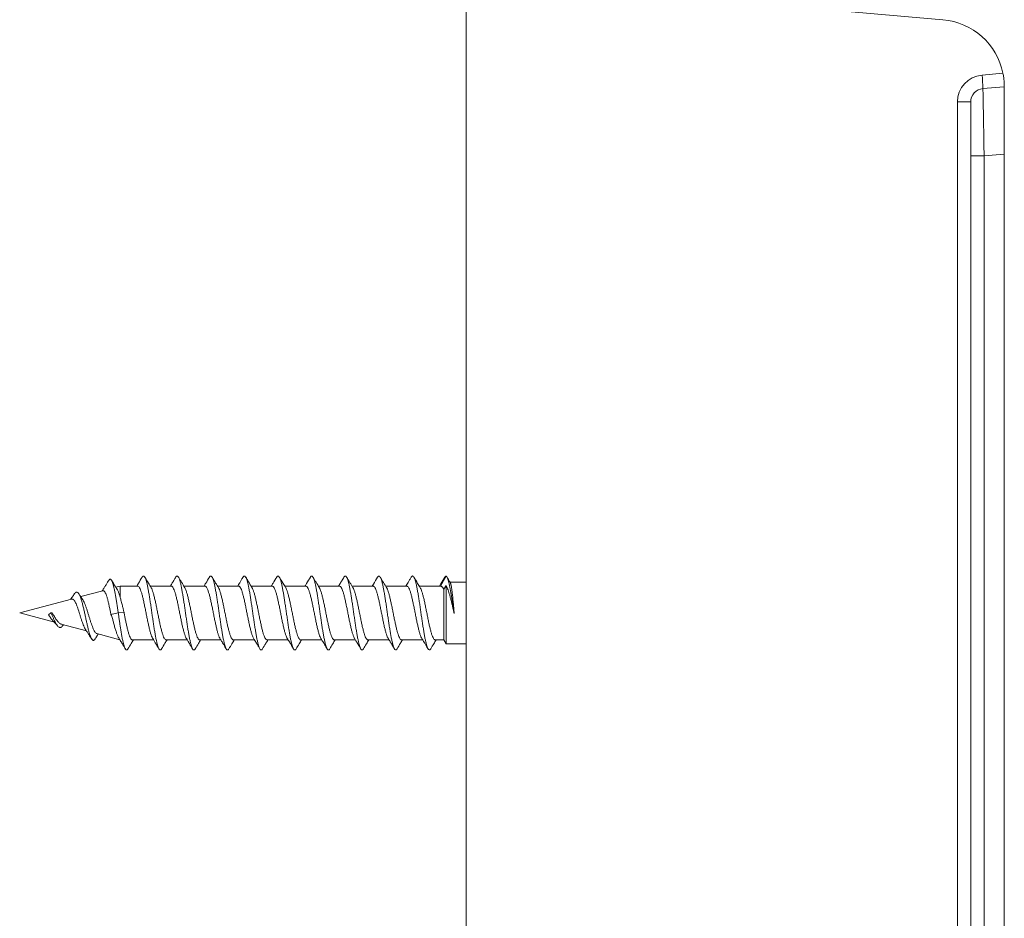
# Model space of a CAD drawing. Units: millimetres. Extents: x -130 to 416, y -160 to 540.
# Drawn here: x 246 to 320, y 118 to 185 of the extents above; entities that cross this region are included whole.
import ezdxf

# ---------------------------------------------------------------- set-up
doc = ezdxf.new("R2010")
doc.units = ezdxf.units.MM

msp = doc.modelspace()

# ---------------------------------------------------------------- linework, layer by layer
at = {"color": 7, "linetype": 'Continuous', "lineweight": 15}
for p, q in [((279.581, 93.955), (279.581, 188.375)), ((315.011, 185.275), (279.581, 188.375)), ((317.988, 180.155), (319.575, 180.294)), ((319.575, 180.294), (319.575, 175.275)), ((317.075, 179.159), (317.075, 175.144)), ((317.075, 173.665), (317.075, 175.144)), ((319.575, 175.275), (319.575, 107.055)), ((317.075, 173.665), (317.075, 108.665)), ((278.096, 143.915), (277.663, 143.165)), ((279.581, 143.465), (278.375, 143.465)), ((252.576, 142.821), (250.933, 142.381)), ((253.86, 143.165), (253.544, 143.081)), ((255.163, 143.165), (253.86, 143.165)), ((253.86, 142.328), (253.86, 143.165)), ((257.663, 143.165), (256.095, 143.165)), ((260.163, 143.165), (258.595, 143.165)), ((262.663, 143.165), (261.095, 143.165)), ((265.163, 143.165), (263.595, 143.165)), ((267.663, 143.165), (266.095, 143.165)), ((270.163, 143.165), (268.595, 143.165)), ((272.663, 143.165), (271.095, 143.165)), ((275.163, 143.165), (273.595, 143.165)), ((277.663, 143.165), (276.095, 143.165)), ((278.096, 143.209), (277.923, 142.946)), ((277.923, 139.165), (277.923, 142.946)), ((278.096, 138.865), (278.096, 143.209)), ((250.246, 142.197), (246.396, 141.165)), ((246.396, 141.165), (248.982, 140.472)), ((248.546, 141.032), (248.721, 141.165)), ((248.721, 141.165), (248.804, 141.171)), ((253.182, 141.061), (253.721, 141.165)), ((253.721, 141.165), (254.154, 141.207)), ((249.473, 140.341), (251.352, 139.837)), ((249.607, 140.238), (249.646, 140.294)), ((252.13, 139.629), (253.845, 139.169)), ((254.779, 139.165), (256.347, 139.165)), ((257.279, 139.165), (258.847, 139.165)), ((259.779, 139.165), (261.347, 139.165)), ((262.279, 139.165), (263.847, 139.165)), ((264.779, 139.165), (266.347, 139.165)), ((267.279, 139.165), (268.847, 139.165)), ((269.779, 139.165), (271.347, 139.165)), ((272.279, 139.165), (273.847, 139.165)), ((274.779, 139.165), (276.347, 139.165)), ((277.279, 139.165), (277.923, 139.165)), ((277.923, 139.165), (278.096, 138.865)), ((278.096, 138.865), (279.581, 138.865))]:
    msp.add_line(p, q, dxfattribs=at)
at = {"color": 8, "linetype": 'Continuous', "lineweight": 0}
for p, q in [((317.918, 181.152), (319.475, 181.288)), ((316.092, 179.159), (317.075, 179.159)), ((316.092, 103.171), (316.092, 179.159)), ((318.075, 175.144), (317.075, 175.144)), ((319.575, 175.275), (318.075, 175.144)), ((318.075, 175.144), (318.075, 107.186))]:
    msp.add_line(p, q, dxfattribs=at)
at = {"color": 8, "linetype": 'Continuous', "lineweight": 0, "flags": 128}
msp.add_lwpolyline([(318.075, 175.144), (318.07, 175.425), (318.065, 175.705), (318.06, 175.983), (318.055, 176.259), (318.051, 176.531), (318.046, 176.799), (318.041, 177.062), (318.037, 177.318), (318.033, 177.568), (318.028, 177.81), (318.024, 178.044), (318.02, 178.269), (318.017, 178.483), (318.013, 178.688), (318.01, 178.881), (318.007, 179.062), (318.004, 179.231), (318.001, 179.387), (317.998, 179.53), (317.996, 179.659), (317.994, 179.774), (317.992, 179.874), (317.991, 179.96), (317.99, 180.03), (317.989, 180.085), (317.988, 180.124), (317.988, 180.148), (317.988, 180.155)], dxfattribs=at)
at = {"color": 7, "linetype": 'Continuous', "lineweight": 15}
for centre, radius, start, end in [((314.575, 180.295), 5, 11.45682, 84.99625), ((318.075, 179.159), 1, 95, 180)]:
    msp.add_arc(centre, radius, start, end, dxfattribs=at)
at = {"color": 8, "linetype": 'Continuous', "lineweight": 0}
for centre, radius, start, end in [((318.092, 179.159), 2, 95, 180), ((303.633, 179.652), 14.364, 2.01011, 5.9944)]:
    msp.add_arc(centre, radius, start, end, dxfattribs=at)
at = {"color": 7, "linetype": 'Continuous', "lineweight": 15}
for points, knots in [([(319.475, 181.288), (319.485, 181.234), (319.506, 181.125), (319.53, 180.965), (319.549, 180.812), (319.561, 180.674), (319.569, 180.551), (319.573, 180.449), (319.574, 180.37), (319.575, 180.308), (319.575, 180.299), (319.575, 180.294)], [0, 0, 0, 0, 0.104753, 0.212539, 0.317297, 0.425091, 0.529949, 0.637802, 0.743529, 0.852316, 1, 1, 1, 1]), ([(253.014, 143.591), (252.987, 143.547), (252.937, 143.466), (252.87, 143.356), (252.816, 143.269), (252.774, 143.201), (252.731, 143.132), (252.675, 143.043), (252.604, 142.931), (252.551, 142.849), (252.524, 142.807)], [0, 0, 0, 0, 0.168944, 0.308283, 0.418381, 0.499523, 0.567309, 0.684109, 0.837963, 1, 1, 1, 1]), ([(253.721, 141.165), (253.704, 141.279), (253.671, 141.505), (253.622, 141.836), (253.573, 142.147), (253.524, 142.441), (253.474, 142.714), (253.424, 142.961), (253.373, 143.178), (253.322, 143.36), (253.27, 143.505), (253.218, 143.609), (253.166, 143.67), (253.113, 143.686), (253.062, 143.662), (253.029, 143.612), (253.014, 143.588)], [0, 0, 0, 0, 0.07394, 0.146309, 0.21765, 0.289178, 0.360901, 0.432688, 0.504593, 0.576619, 0.648745, 0.720994, 0.793375, 0.865862, 0.938484, 1, 1, 1, 1]), ([(253.634, 142.941), (253.587, 143.014), (253.448, 143.231), (253.311, 143.451), (253.221, 143.597)], [0, 0, 0, 0, 0.33616, 1, 1, 1, 1]), ([(255.498, 143.832), (255.407, 143.679), (255.274, 143.456), (255.139, 143.235), (255.097, 143.165)], [0, 0, 0, 0, 0.686072, 1, 1, 1, 1]), ([(256.943, 138.501), (256.94, 138.494), (256.918, 138.45), (256.879, 138.419), (256.824, 138.41), (256.77, 138.457), (256.715, 138.554), (256.661, 138.699), (256.606, 138.891), (256.552, 139.125), (256.498, 139.397), (256.443, 139.702), (256.389, 140.034), (256.334, 140.388), (256.28, 140.756), (256.226, 141.132), (256.171, 141.508), (256.117, 141.878), (256.062, 142.234), (256.008, 142.571), (255.954, 142.881), (255.899, 143.16), (255.845, 143.401), (255.79, 143.6), (255.736, 143.754), (255.682, 143.86), (255.627, 143.916), (255.573, 143.917), (255.53, 143.887), (255.505, 143.839), (255.498, 143.826)], [0, 0, 0, 0, 0.007201, 0.044799, 0.082424, 0.120084, 0.157745, 0.195374, 0.232972, 0.270606, 0.308279, 0.345912, 0.383516, 0.421144, 0.4588, 0.496464, 0.534086, 0.571682, 0.609325, 0.646994, 0.684627, 0.722237, 0.759861, 0.797517, 0.835182, 0.872795, 0.910393, 0.948043, 0.985709, 1, 1, 1, 1]), ([(256.167, 143.046), (256.098, 143.16), (255.939, 143.422), (255.782, 143.685), (255.693, 143.833)], [0, 0, 0, 0, 0.437881, 1, 1, 1, 1]), ([(257.998, 143.832), (257.957, 143.764), (257.87, 143.618), (257.737, 143.396), (257.644, 143.242), (257.597, 143.165)], [0, 0, 0, 0, 0.307071, 0.654395, 1, 1, 1, 1]), ([(259.444, 138.501), (259.441, 138.496), (259.42, 138.453), (259.381, 138.42), (259.327, 138.409), (259.272, 138.454), (259.218, 138.548), (259.163, 138.692), (259.109, 138.881), (259.055, 139.113), (259, 139.383), (258.946, 139.687), (258.891, 140.018), (258.837, 140.371), (258.783, 140.738), (258.728, 141.114), (258.674, 141.49), (258.619, 141.861), (258.565, 142.218), (258.511, 142.556), (258.456, 142.867), (258.402, 143.148), (258.347, 143.39), (258.293, 143.592), (258.239, 143.748), (258.184, 143.856), (258.13, 143.914), (258.075, 143.918), (258.031, 143.889), (258.006, 143.84), (257.998, 143.826)], [0, 0, 0, 0, 0.005681, 0.043324, 0.080936, 0.118538, 0.156177, 0.193841, 0.231456, 0.269048, 0.306681, 0.344339, 0.381985, 0.419595, 0.457191, 0.494837, 0.532498, 0.570109, 0.607708, 0.645341, 0.682998, 0.720646, 0.758248, 0.795845, 0.833498, 0.871154, 0.908766, 0.946371, 0.984, 1, 1, 1, 1]), ([(258.667, 143.046), (258.586, 143.18), (258.427, 143.441), (258.27, 143.704), (258.193, 143.833)], [0, 0, 0, 0, 0.511141, 1, 1, 1, 1]), ([(260.498, 143.833), (260.407, 143.68), (260.274, 143.456), (260.139, 143.235), (260.096, 143.165)], [0, 0, 0, 0, 0.685373, 1, 1, 1, 1]), ([(261.944, 138.5), (261.942, 138.496), (261.922, 138.455), (261.884, 138.422), (261.829, 138.408), (261.775, 138.451), (261.72, 138.542), (261.666, 138.684), (261.612, 138.871), (261.557, 139.101), (261.503, 139.37), (261.448, 139.672), (261.394, 140.002), (261.34, 140.354), (261.285, 140.721), (261.231, 141.096), (261.176, 141.473), (261.122, 141.844), (261.068, 142.202), (261.013, 142.54), (260.959, 142.853), (260.904, 143.135), (260.85, 143.38), (260.796, 143.583), (260.741, 143.742), (260.687, 143.852), (260.632, 143.912), (260.578, 143.919), (260.533, 143.891), (260.507, 143.842), (260.498, 143.826)], [0, 0, 0, 0, 0.003914, 0.04157, 0.079233, 0.116845, 0.154442, 0.192092, 0.229756, 0.267393, 0.305004, 0.34262, 0.380278, 0.417939, 0.455544, 0.493149, 0.530801, 0.568463, 0.606104, 0.64371, 0.681323, 0.718988, 0.756643, 0.794246, 0.831858, 0.869509, 0.907172, 0.944813, 0.982412, 1, 1, 1, 1]), ([(261.167, 143.045), (261.098, 143.16), (260.939, 143.421), (260.782, 143.684), (260.694, 143.832)], [0, 0, 0, 0, 0.437846, 1, 1, 1, 1]), ([(262.998, 143.833), (262.889, 143.649), (262.756, 143.425), (262.621, 143.204), (262.597, 143.165)], [0, 0, 0, 0, 0.823517, 1, 1, 1, 1]), ([(264.443, 138.499), (264.442, 138.497), (264.423, 138.457), (264.386, 138.424), (264.332, 138.408), (264.277, 138.448), (264.223, 138.537), (264.169, 138.676), (264.114, 138.861), (264.06, 139.09), (264.005, 139.357), (263.951, 139.657), (263.897, 139.986), (263.842, 140.337), (263.788, 140.704), (263.733, 141.079), (263.679, 141.455), (263.625, 141.826), (263.57, 142.185), (263.516, 142.525), (263.461, 142.839), (263.407, 143.122), (263.352, 143.369), (263.298, 143.575), (263.244, 143.735), (263.189, 143.848), (263.135, 143.911), (263.08, 143.92), (263.035, 143.893), (263.007, 143.843), (262.998, 143.826)], [0, 0, 0, 0, 0.001953, 0.039559, 0.077222, 0.114886, 0.152507, 0.19012, 0.227758, 0.265425, 0.303081, 0.340683, 0.378296, 0.415961, 0.453621, 0.491249, 0.528862, 0.566494, 0.604165, 0.641815, 0.679414, 0.717034, 0.754699, 0.79236, 0.829992, 0.867599, 0.905231, 0.942905, 0.980546, 1, 1, 1, 1]), ([(263.667, 143.046), (263.578, 143.193), (263.419, 143.454), (263.262, 143.718), (263.194, 143.833)], [0, 0, 0, 0, 0.562858, 1, 1, 1, 1]), ([(265.498, 143.832), (265.407, 143.679), (265.274, 143.456), (265.139, 143.235), (265.097, 143.165)], [0, 0, 0, 0, 0.6860959, 1, 1, 1, 1]), ([(266.943, 138.497), (266.943, 138.497), (266.926, 138.458), (266.888, 138.426), (266.834, 138.407), (266.78, 138.445), (266.725, 138.532), (266.671, 138.668), (266.617, 138.851), (266.562, 139.078), (266.508, 139.343), (266.453, 139.642), (266.399, 139.97), (266.345, 140.32), (266.29, 140.686), (266.236, 141.061), (266.181, 141.438), (266.127, 141.809), (266.073, 142.169), (266.018, 142.51), (265.964, 142.825), (265.909, 143.11), (265.855, 143.359), (265.801, 143.566), (265.746, 143.729), (265.692, 143.844), (265.637, 143.909), (265.583, 143.921), (265.536, 143.894), (265.508, 143.844), (265.498, 143.826)], [0, 0, 0, 0, 0.000086, 0.037692, 0.075308, 0.112961, 0.150628, 0.188272, 0.225873, 0.263493, 0.301165, 0.338815, 0.376426, 0.414046, 0.451695, 0.489364, 0.527004, 0.5646, 0.602228, 0.6399, 0.677548, 0.715166, 0.752783, 0.790429, 0.828101, 0.865732, 0.903328, 0.940965, 0.978634, 1, 1, 1, 1]), ([(266.167, 143.046), (266.103, 143.152), (265.943, 143.414), (265.786, 143.677), (265.693, 143.833)], [0, 0, 0, 0, 0.406777, 1, 1, 1, 1]), ([(267.998, 143.833), (267.903, 143.673), (267.771, 143.45), (267.635, 143.228), (267.597, 143.165)], [0, 0, 0, 0, 0.713926, 1, 1, 1, 1]), ([(269.444, 138.499), (269.426, 138.474), (269.391, 138.422), (269.337, 138.408), (269.282, 138.441), (269.228, 138.527), (269.174, 138.661), (269.119, 138.842), (269.065, 139.066), (269.01, 139.33), (268.956, 139.628), (268.902, 139.954), (268.847, 140.303), (268.793, 140.668), (268.738, 141.043), (268.684, 141.42), (268.63, 141.792), (268.575, 142.152), (268.521, 142.494), (268.466, 142.811), (268.412, 143.098), (268.358, 143.348), (268.303, 143.557), (268.249, 143.722), (268.194, 143.839), (268.14, 143.907), (268.086, 143.922), (268.038, 143.896), (268.009, 143.845), (267.998, 143.826)], [0, 0, 0, 0, 0.03617, 0.073798, 0.1114, 0.149028, 0.186698, 0.224334, 0.26193, 0.299554, 0.337212, 0.37487, 0.412496, 0.450092, 0.487726, 0.525396, 0.563026, 0.600628, 0.638255, 0.675909, 0.713571, 0.751189, 0.788783, 0.826426, 0.864093, 0.901722, 0.939331, 0.976953, 1, 1, 1, 1]), ([(268.667, 143.046), (268.586, 143.179), (268.427, 143.441), (268.27, 143.704), (268.193, 143.833)], [0, 0, 0, 0, 0.510473, 1, 1, 1, 1]), ([(270.499, 143.833), (270.468, 143.781), (270.411, 143.686), (270.333, 143.556), (270.269, 143.45), (270.205, 143.344), (270.149, 143.251), (270.11, 143.186), (270.097, 143.165)], [0, 0, 0, 0, 0.233165, 0.427748, 0.583964, 0.707781, 0.905248, 1, 1, 1, 1]), ([(271.944, 138.5), (271.927, 138.475), (271.892, 138.424), (271.839, 138.408), (271.785, 138.439), (271.731, 138.521), (271.676, 138.654), (271.622, 138.832), (271.567, 139.055), (271.513, 139.317), (271.459, 139.613), (271.404, 139.938), (271.35, 140.287), (271.295, 140.651), (271.241, 141.025), (271.187, 141.402), (271.132, 141.775), (271.078, 142.136), (271.023, 142.479), (270.969, 142.797), (270.915, 143.085), (270.86, 143.337), (270.806, 143.549), (270.751, 143.716), (270.697, 143.835), (270.643, 143.905), (270.588, 143.922), (270.54, 143.898), (270.51, 143.847), (270.498, 143.827)], [0, 0, 0, 0, 0.034477, 0.072154, 0.109789, 0.14739, 0.185032, 0.222707, 0.260362, 0.297987, 0.335603, 0.373256, 0.410934, 0.448561, 0.486166, 0.523814, 0.561485, 0.599145, 0.636766, 0.674377, 0.712037, 0.749711, 0.787334, 0.824947, 0.862595, 0.900265, 0.937926, 0.97554, 1, 1, 1, 1]), ([(271.168, 143.045), (271.093, 143.168), (270.934, 143.429), (270.777, 143.693), (270.694, 143.832)], [0, 0, 0, 0, 0.4692956, 1, 1, 1, 1]), ([(272.998, 143.833), (272.895, 143.659), (272.762, 143.436), (272.627, 143.215), (272.597, 143.165)], [0, 0, 0, 0, 0.7762485, 1, 1, 1, 1]), ([(274.443, 138.5), (274.428, 138.476), (274.394, 138.425), (274.342, 138.408), (274.288, 138.436), (274.233, 138.517), (274.179, 138.646), (274.124, 138.823), (274.07, 139.044), (274.016, 139.304), (273.961, 139.598), (273.907, 139.922), (273.852, 140.27), (273.798, 140.634), (273.744, 141.008), (273.689, 141.385), (273.635, 141.757), (273.58, 142.119), (273.526, 142.463), (273.472, 142.783), (273.417, 143.072), (273.363, 143.326), (273.308, 143.539), (273.254, 143.709), (273.2, 143.83), (273.145, 143.903), (273.091, 143.922), (273.042, 143.9), (273.011, 143.848), (272.998, 143.827)], [0, 0, 0, 0, 0.032456, 0.070106, 0.10778, 0.145415, 0.18303, 0.220659, 0.25832, 0.295989, 0.333605, 0.371208, 0.408864, 0.446534, 0.484175, 0.521791, 0.559413, 0.597078, 0.634744, 0.672353, 0.709964, 0.747622, 0.78529, 0.822935, 0.860546, 0.898166, 0.935836, 0.973495, 1, 1, 1, 1]), ([(273.668, 143.045), (273.588, 143.176), (273.429, 143.437), (273.272, 143.7), (273.194, 143.833)], [0, 0, 0, 0, 0.4979531, 1, 1, 1, 1]), ([(275.498, 143.832), (275.458, 143.765), (275.381, 143.636), (275.269, 143.448), (275.175, 143.292), (275.119, 143.201), (275.098, 143.165)], [0, 0, 0, 0, 0.305875, 0.585015, 0.83948, 1, 1, 1, 1]), ([(276.943, 138.501), (276.928, 138.478), (276.896, 138.426), (276.845, 138.408), (276.79, 138.433), (276.736, 138.512), (276.681, 138.639), (276.627, 138.814), (276.573, 139.032), (276.518, 139.291), (276.464, 139.584), (276.409, 139.907), (276.355, 140.253), (276.301, 140.616), (276.246, 140.99), (276.192, 141.367), (276.137, 141.74), (276.083, 142.102), (276.028, 142.447), (275.974, 142.768), (275.92, 143.059), (275.865, 143.315), (275.811, 143.53), (275.756, 143.702), (275.702, 143.826), (275.648, 143.901), (275.593, 143.923), (275.543, 143.901), (275.511, 143.849), (275.498, 143.827)], [0, 0, 0, 0, 0.030622, 0.0682296, 0.105872, 0.1435367, 0.1811922, 0.2188002, 0.2564064, 0.2940687, 0.331731, 0.3693504, 0.4069633, 0.4446012, 0.4822677, 0.5199213, 0.5575219, 0.5951343, 0.6327996, 0.6704584, 0.7080848, 0.7456968, 0.7833289, 0.8209992, 0.8586465, 0.8962441, 0.9338651, 0.9715295, 1, 1, 1, 1]), ([(276.167, 143.046), (276.103, 143.152), (275.944, 143.414), (275.786, 143.677), (275.693, 143.833)], [0, 0, 0, 0, 0.4064803, 1, 1, 1, 1]), ([(277.992, 143.823), (277.898, 143.664), (277.766, 143.444), (277.633, 143.226), (277.596, 143.165)], [0, 0, 0, 0, 0.721391, 1, 1, 1, 1]), ([(278.096, 143.915), (278.08, 143.907), (278.048, 143.89), (278.014, 143.864), (277.995, 143.826), (277.992, 143.82)], [0, 0, 0, 0, 0.461096, 0.920083, 1, 1, 1, 1]), ([(278.096, 143.915), (278.113, 143.898), (278.147, 143.865), (278.196, 143.753), (278.246, 143.602), (278.298, 143.412), (278.348, 143.185), (278.396, 142.929), (278.447, 142.653), (278.495, 142.36), (278.542, 142.054), (278.593, 141.742), (278.64, 141.428), (278.672, 141.222), (278.687, 141.119)], [0, 0, 0, 0, 0.090307, 0.179301, 0.267519, 0.354573, 0.440272, 0.525206, 0.606956, 0.687419, 0.767153, 0.845886, 0.923309, 1, 1, 1, 1]), ([(278.396, 143.429), (278.361, 143.488), (278.282, 143.623), (278.202, 143.759), (278.158, 143.835)], [0, 0, 0, 0, 0.43592, 1, 1, 1, 1]), ([(278.394, 143.433), (278.4, 143.42), (278.412, 143.395), (278.431, 143.337), (278.45, 143.266), (278.469, 143.179), (278.487, 143.077), (278.505, 142.96), (278.522, 142.832), (278.54, 142.693), (278.559, 142.541), (278.577, 142.379), (278.592, 142.21), (278.608, 142.033), (278.627, 141.849), (278.647, 141.635), (278.667, 141.391), (278.68, 141.21), (278.687, 141.119)], [0, 0, 0, 0, 0.059534, 0.119946, 0.178673, 0.2374, 0.297833, 0.358267, 0.416953, 0.475639, 0.53603, 0.596421, 0.655063, 0.713705, 0.77405, 0.834396, 0.916623, 1, 1, 1, 1]), ([(251.999, 139.233), (251.991, 139.219), (251.964, 139.172), (251.918, 139.135), (251.86, 139.123), (251.802, 139.157), (251.743, 139.234), (251.683, 139.354), (251.622, 139.515), (251.56, 139.714), (251.497, 139.947), (251.434, 140.208), (251.369, 140.492), (251.303, 140.791), (251.236, 141.097), (251.168, 141.402), (251.101, 141.685), (251.036, 141.94), (250.972, 142.162), (250.907, 142.355), (250.841, 142.514), (250.774, 142.632), (250.705, 142.706), (250.635, 142.732), (250.564, 142.704), (250.511, 142.658), (250.481, 142.607), (250.476, 142.598)], [0, 0, 0, 0, 0.018282, 0.061005, 0.103809, 0.14676, 0.189827, 0.232999, 0.276341, 0.319782, 0.363369, 0.407154, 0.451092, 0.495102, 0.539344, 0.583771, 0.628255, 0.668079, 0.708005, 0.748023, 0.788277, 0.828656, 0.869169, 0.909896, 0.950806, 0.991783, 1, 1, 1, 1]), ([(253.182, 141.061), (253.164, 141.147), (253.129, 141.319), (253.07, 141.583), (253.012, 141.851), (252.951, 142.109), (252.885, 142.34), (252.823, 142.533), (252.755, 142.682), (252.693, 142.78), (252.631, 142.828), (252.594, 142.82), (252.578, 142.816)], [0, 0, 0, 0, 0.0903176, 0.1826132, 0.2860083, 0.3922331, 0.4980024, 0.6068815, 0.7112931, 0.8188237, 0.9213356, 1, 1, 1, 1]), ([(253.631, 142.938), (253.64, 142.926), (253.673, 142.88), (253.73, 142.745), (253.796, 142.554), (253.84, 142.399), (253.86, 142.328)], [0, 0, 0, 0, 0.117263, 0.423589, 0.738546, 1, 1, 1, 1]), ([(256.28, 139.28), (256.275, 139.287), (256.248, 139.324), (256.197, 139.447), (256.128, 139.647), (256.06, 139.895), (255.991, 140.182), (255.923, 140.495), (255.855, 140.831), (255.787, 141.173), (255.718, 141.519), (255.649, 141.851), (255.581, 142.165), (255.513, 142.448), (255.444, 142.695), (255.376, 142.894), (255.307, 143.046), (255.239, 143.135), (255.191, 143.173), (255.166, 143.163), (255.163, 143.162)], [0, 0, 0, 0, 0.012675, 0.074825, 0.135225, 0.197377, 0.257772, 0.319919, 0.38032, 0.442474, 0.502866, 0.565009, 0.625411, 0.687565, 0.747961, 0.810108, 0.870508, 0.932659, 0.993058, 1, 1, 1, 1]), ([(256.161, 143.052), (256.165, 143.048), (256.191, 143.014), (256.239, 142.897), (256.307, 142.703), (256.376, 142.457), (256.444, 142.176), (256.513, 141.862), (256.581, 141.53), (256.65, 141.185), (256.718, 140.842), (256.787, 140.506), (256.855, 140.192), (256.924, 139.904), (256.992, 139.656), (257.061, 139.45), (257.129, 139.296), (257.197, 139.2), (257.247, 139.159), (257.275, 139.168), (257.279, 139.17)], [0, 0, 0, 0, 0.009023, 0.069382, 0.131491, 0.191842, 0.253942, 0.314299, 0.376407, 0.436762, 0.498867, 0.559221, 0.621325, 0.681681, 0.743787, 0.804139, 0.866239, 0.926597, 0.988706, 1, 1, 1, 1]), ([(258.78, 139.281), (258.763, 139.31), (258.723, 139.378), (258.661, 139.546), (258.592, 139.774), (258.524, 140.042), (258.455, 140.345), (258.387, 140.669), (258.318, 141.012), (258.251, 141.356), (258.182, 141.697), (258.113, 142.019), (258.045, 142.319), (257.977, 142.583), (257.908, 142.806), (257.839, 142.981), (257.771, 143.1), (257.712, 143.161), (257.676, 143.159), (257.663, 143.158)], [0, 0, 0, 0, 0.044822, 0.106987, 0.167397, 0.229558, 0.289967, 0.352129, 0.41254, 0.474704, 0.53511, 0.597268, 0.657682, 0.719847, 0.78025, 0.842405, 0.902818, 0.964983, 1, 1, 1, 1]), ([(258.661, 143.05), (258.675, 143.027), (258.712, 142.968), (258.771, 142.812), (258.84, 142.592), (258.908, 142.329), (258.977, 142.03), (259.045, 141.708), (259.114, 141.367), (259.182, 141.024), (259.251, 140.681), (259.319, 140.356), (259.388, 140.051), (259.456, 139.783), (259.525, 139.552), (259.593, 139.371), (259.661, 139.244), (259.723, 139.173), (259.763, 139.172), (259.779, 139.171)], [0, 0, 0, 0, 0.037163, 0.099263, 0.159609, 0.221704, 0.28205, 0.344146, 0.404494, 0.466591, 0.526934, 0.589026, 0.649375, 0.711475, 0.771815, 0.833903, 0.894254, 0.956354, 1, 1, 1, 1]), ([(261.279, 139.283), (261.273, 139.291), (261.244, 139.331), (261.193, 139.458), (261.125, 139.659), (261.056, 139.911), (260.988, 140.197), (260.919, 140.515), (260.851, 140.848), (260.782, 141.194), (260.714, 141.536), (260.646, 141.87), (260.577, 142.181), (260.508, 142.464), (260.441, 142.706), (260.372, 142.905), (260.303, 143.052), (260.235, 143.138), (260.188, 143.174), (260.164, 143.164), (260.163, 143.164)], [0, 0, 0, 0, 0.016168, 0.076619, 0.138823, 0.199266, 0.261461, 0.32191, 0.384113, 0.444561, 0.506761, 0.567208, 0.629407, 0.689856, 0.752059, 0.812503, 0.874699, 0.93515, 0.997354, 1, 1, 1, 1]), ([(261.161, 143.054), (261.163, 143.051), (261.188, 143.02), (261.235, 142.907), (261.304, 142.715), (261.372, 142.472), (261.441, 142.191), (261.509, 141.881), (261.578, 141.548), (261.646, 141.206), (261.715, 140.86), (261.783, 140.526), (261.851, 140.208), (261.92, 139.921), (261.989, 139.668), (262.057, 139.461), (262.125, 139.303), (262.193, 139.205), (262.245, 139.161), (262.273, 139.169), (262.279, 139.171)], [0, 0, 0, 0, 0.004702, 0.066809, 0.127167, 0.189275, 0.249629, 0.311733, 0.372092, 0.434203, 0.494553, 0.556653, 0.617014, 0.679126, 0.73948, 0.801584, 0.861943, 0.924052, 0.984409, 1, 1, 1, 1]), ([(263.779, 139.283), (263.761, 139.314), (263.72, 139.385), (263.657, 139.559), (263.589, 139.787), (263.52, 140.059), (263.452, 140.361), (263.383, 140.69), (263.315, 141.029), (263.246, 141.376), (263.178, 141.714), (263.11, 142.038), (263.041, 142.334), (262.972, 142.597), (262.904, 142.817), (262.836, 142.99), (262.767, 143.104), (262.71, 143.163), (262.675, 143.159), (262.663, 143.158)], [0, 0, 0, 0, 0.048123, 0.108599, 0.17083, 0.231298, 0.293517, 0.353995, 0.416225, 0.476695, 0.538918, 0.599392, 0.661621, 0.722096, 0.784323, 0.844795, 0.907021, 0.967497, 1, 1, 1, 1]), ([(263.661, 143.049), (263.674, 143.029), (263.71, 142.973), (263.768, 142.822), (263.836, 142.606), (263.905, 142.343), (263.973, 142.049), (264.041, 141.725), (264.11, 141.388), (264.179, 141.041), (264.247, 140.701), (264.315, 140.372), (264.383, 140.069), (264.453, 139.796), (264.52, 139.565), (264.589, 139.379), (264.657, 139.25), (264.721, 139.175), (264.761, 139.172), (264.779, 139.171)], [0, 0, 0, 0, 0.034437, 0.094798, 0.15691, 0.217262, 0.279363, 0.339726, 0.40184, 0.462194, 0.524299, 0.58466, 0.646771, 0.707129, 0.769238, 0.829596, 0.891703, 0.952063, 1, 1, 1, 1]), ([(266.28, 139.282), (266.273, 139.293), (266.242, 139.336), (266.189, 139.467), (266.121, 139.673), (266.053, 139.925), (265.984, 140.216), (265.916, 140.531), (265.847, 140.869), (265.779, 141.212), (265.71, 141.557), (265.642, 141.887), (265.573, 142.199), (265.505, 142.477), (265.436, 142.719), (265.368, 142.913), (265.299, 143.059), (265.232, 143.141), (265.184, 143.175), (265.163, 143.165), (265.163, 143.165)], [0, 0, 0, 0, 0.0191975, 0.0813655, 0.1417835, 0.2039547, 0.2643687, 0.3265343, 0.3869537, 0.4491264, 0.5095366, 0.5716983, 0.632118, 0.694291, 0.7547041, 0.8168688, 0.8772868, 0.9394567, 0.9998743, 1, 1, 1, 1]), ([(266.161, 143.055), (266.162, 143.054), (266.185, 143.025), (266.232, 142.915), (266.3, 142.728), (266.369, 142.486), (266.437, 142.209), (266.505, 141.898), (266.574, 141.568), (266.643, 141.224), (266.71, 140.88), (266.779, 140.543), (266.847, 140.226), (266.916, 139.935), (266.984, 139.682), (267.053, 139.471), (267.121, 139.311), (267.19, 139.208), (267.242, 139.162), (267.272, 139.169), (267.279, 139.171)], [0, 0, 0, 0, 0.002356, 0.062705, 0.124805, 0.185146, 0.247236, 0.307584, 0.369682, 0.430027, 0.492122, 0.552466, 0.614561, 0.674906, 0.737003, 0.797344, 0.859434, 0.919782, 0.981882, 1, 1, 1, 1]), ([(268.78, 139.279), (268.761, 139.313), (268.719, 139.389), (268.653, 139.569), (268.584, 139.802), (268.517, 140.074), (268.448, 140.38), (268.38, 140.707), (268.311, 141.05), (268.243, 141.394), (268.174, 141.734), (268.106, 142.054), (268.037, 142.351), (267.969, 142.61), (267.9, 142.828), (267.832, 142.997), (267.763, 143.11), (267.707, 143.164), (267.673, 143.16), (267.663, 143.158)], [0, 0, 0, 0, 0.051987, 0.114129, 0.174518, 0.236659, 0.297047, 0.359186, 0.419577, 0.48172, 0.542106, 0.604243, 0.664635, 0.726779, 0.787162, 0.849296, 0.909687, 0.971832, 1, 1, 1, 1]), ([(268.661, 143.049), (268.672, 143.032), (268.707, 142.979), (268.764, 142.833), (268.833, 142.619), (268.9, 142.36), (268.969, 142.064), (269.038, 141.745), (269.106, 141.406), (269.174, 141.062), (269.243, 140.718), (269.311, 140.391), (269.38, 140.084), (269.448, 139.811), (269.517, 139.576), (269.585, 139.389), (269.654, 139.255), (269.718, 139.177), (269.76, 139.171), (269.779, 139.169)], [0, 0, 0, 0, 0.030321, 0.092423, 0.152769, 0.214865, 0.275213, 0.33731, 0.397658, 0.459756, 0.520099, 0.582192, 0.642543, 0.704644, 0.764985, 0.827075, 0.887426, 0.949529, 1, 1, 1, 1]), ([(271.28, 139.283), (271.271, 139.296), (271.24, 139.341), (271.186, 139.478), (271.117, 139.685), (271.048, 139.942), (270.98, 140.231), (270.912, 140.551), (270.843, 140.886), (270.774, 141.233), (270.707, 141.574), (270.638, 141.906), (270.57, 142.214), (270.501, 142.493), (270.433, 142.731), (270.364, 142.924), (270.296, 143.063), (270.229, 143.15), (270.185, 143.159), (270.163, 143.163)], [0, 0, 0, 0, 0.0236, 0.084013, 0.146178, 0.206583, 0.268739, 0.32915, 0.391313, 0.451723, 0.513885, 0.574293, 0.636453, 0.696865, 0.759029, 0.819436, 0.881593, 0.942006, 1, 1, 1, 1]), ([(271.161, 143.055), (271.183, 143.013), (271.228, 142.93), (271.297, 142.737), (271.364, 142.502), (271.433, 142.224), (271.502, 141.917), (271.57, 141.585), (271.638, 141.244), (271.707, 140.898), (271.775, 140.563), (271.844, 140.242), (271.912, 139.951), (271.981, 139.694), (272.049, 139.482), (272.117, 139.318), (272.186, 139.213), (272.24, 139.163), (272.271, 139.17), (272.279, 139.172)], [0, 0, 0, 0, 0.059987, 0.120343, 0.18245, 0.242804, 0.304907, 0.365266, 0.427377, 0.487727, 0.549826, 0.610188, 0.6723, 0.732654, 0.794757, 0.855116, 0.917225, 0.977581, 1, 1, 1, 1]), ([(273.776, 139.287), (273.756, 139.322), (273.714, 139.399), (273.649, 139.582), (273.581, 139.815), (273.512, 140.091), (273.444, 140.396), (273.376, 140.727), (273.307, 141.068), (273.238, 141.414), (273.17, 141.751), (273.102, 142.073), (273.033, 142.365), (272.965, 142.624), (272.897, 142.838), (272.828, 143.006), (272.76, 143.114), (272.705, 143.166), (272.673, 143.16), (272.663, 143.158)], [0, 0, 0, 0, 0.052484, 0.113119, 0.175514, 0.23614, 0.298524, 0.359159, 0.421554, 0.482182, 0.544567, 0.605201, 0.667593, 0.728226, 0.790617, 0.851248, 0.913637, 0.974271, 1, 1, 1, 1]), ([(273.662, 143.048), (273.672, 143.033), (273.705, 142.984), (273.76, 142.843), (273.828, 142.633), (273.897, 142.374), (273.965, 142.083), (274.034, 141.762), (274.102, 141.426), (274.171, 141.08), (274.239, 140.739), (274.308, 140.407), (274.376, 140.101), (274.445, 139.824), (274.513, 139.589), (274.581, 139.397), (274.65, 139.261), (274.716, 139.178), (274.759, 139.172), (274.779, 139.168)], [0, 0, 0, 0, 0.027354, 0.087731, 0.14986, 0.210228, 0.272346, 0.332725, 0.394856, 0.455228, 0.517349, 0.577727, 0.639855, 0.700229, 0.762354, 0.822728, 0.884853, 0.945228, 1, 1, 1, 1]), ([(276.28, 139.283), (276.27, 139.298), (276.237, 139.347), (276.182, 139.487), (276.113, 139.699), (276.045, 139.956), (275.976, 140.25), (275.908, 140.568), (275.839, 140.907), (275.771, 141.25), (275.702, 141.594), (275.634, 141.923), (275.566, 142.231), (275.497, 142.506), (275.429, 142.743), (275.36, 142.933), (275.292, 143.07), (275.226, 143.152), (275.183, 143.159), (275.163, 143.162)], [0, 0, 0, 0, 0.025866, 0.088043, 0.148471, 0.210651, 0.271075, 0.33325, 0.393679, 0.455861, 0.516281, 0.578452, 0.638881, 0.701063, 0.761485, 0.823659, 0.884085, 0.946264, 1, 1, 1, 1]), ([(276.161, 143.054), (276.182, 143.016), (276.226, 142.936), (276.292, 142.75), (276.361, 142.515), (276.429, 142.241), (276.498, 141.934), (276.566, 141.606), (276.635, 141.262), (276.703, 140.919), (276.771, 140.579), (276.84, 140.26), (276.909, 139.965), (276.976, 139.708), (277.045, 139.492), (277.114, 139.326), (277.182, 139.216), (277.237, 139.165), (277.27, 139.17), (277.279, 139.172)], [0, 0, 0, 0, 0.055846, 0.117949, 0.178292, 0.240385, 0.300735, 0.362835, 0.423181, 0.485277, 0.545624, 0.607721, 0.668068, 0.730166, 0.790508, 0.8526, 0.912951, 0.975052, 1, 1, 1, 1]), ([(277.923, 142.946), (277.891, 142.993), (277.844, 143.065), (277.78, 143.123), (277.724, 143.157), (277.685, 143.162), (277.663, 143.165)], [0, 0, 0, 0, 0.364311, 0.551919, 0.739525, 1, 1, 1, 1]), ([(278.687, 141.119), (278.667, 141.207), (278.628, 141.384), (278.568, 141.646), (278.507, 141.902), (278.446, 142.148), (278.386, 142.382), (278.324, 142.599), (278.262, 142.797), (278.2, 142.973), (278.145, 143.11), (278.11, 143.181), (278.096, 143.209)], [0, 0, 0, 0, 0.103162, 0.206652, 0.309815, 0.41308, 0.516673, 0.619938, 0.723399, 0.827189, 0.93065, 1, 1, 1, 1]), ([(250.477, 142.603), (250.446, 142.557), (250.391, 142.476), (250.317, 142.371), (250.262, 142.294), (250.223, 142.242), (250.196, 142.206), (250.181, 142.186), (250.174, 142.178)], [0, 0, 0, 0, 0.314635, 0.560814, 0.74083, 0.85639, 0.938909, 1, 1, 1, 1]), ([(251.288, 139.934), (251.276, 139.952), (251.242, 139.998), (251.184, 140.117), (251.119, 140.277), (251.053, 140.466), (250.985, 140.668), (250.919, 140.883), (250.853, 141.098), (250.786, 141.312), (250.719, 141.513), (250.652, 141.7), (250.584, 141.862), (250.517, 141.998), (250.448, 142.1), (250.381, 142.17), (250.314, 142.205), (250.268, 142.2), (250.246, 142.197)], [0, 0, 0, 0, 0.040326, 0.108748, 0.179266, 0.245945, 0.314693, 0.379479, 0.446226, 0.509624, 0.574932, 0.637048, 0.701069, 0.761559, 0.823925, 0.882578, 0.942994, 1, 1, 1, 1]), ([(251.061, 142.192), (251.061, 142.192), (251.036, 142.227), (250.982, 142.306), (250.892, 142.442), (250.826, 142.544), (250.79, 142.601)], [0, 0, 0, 0, 0.005268, 0.26003, 0.590713, 1, 1, 1, 1]), ([(251.06, 142.191), (251.064, 142.185), (251.093, 142.149), (251.146, 142.047), (251.219, 141.89), (251.291, 141.702), (251.363, 141.494), (251.436, 141.27), (251.508, 141.037), (251.58, 140.8), (251.653, 140.568), (251.725, 140.347), (251.796, 140.146), (251.869, 139.969), (251.94, 139.823), (252.013, 139.714), (252.076, 139.648), (252.116, 139.637), (252.132, 139.633)], [0, 0, 0, 0, 0.0111411, 0.0727593, 0.1360818, 0.1992043, 0.2640745, 0.3287134, 0.3951364, 0.4613859, 0.5294669, 0.5973824, 0.6671973, 0.7365611, 0.8078599, 0.8787175, 0.9515308, 1, 1, 1, 1]), ([(253.86, 142.328), (253.888, 142.232), (253.93, 142.087), (253.986, 141.873), (254.037, 141.683), (254.09, 141.459), (254.133, 141.292), (254.154, 141.207)], [0, 0, 0, 0, 0.285147, 0.431981, 0.578816, 0.787823, 1, 1, 1, 1]), ([(248.904, 140.551), (248.901, 140.553), (248.875, 140.575), (248.823, 140.637), (248.748, 140.733), (248.671, 140.844), (248.606, 140.946), (248.562, 141.009), (248.546, 141.032)], [0, 0, 0, 0, 0.0201105, 0.2347694, 0.4561369, 0.6632204, 0.8764448, 1, 1, 1, 1]), ([(249.607, 140.243), (249.593, 140.221), (249.553, 140.159), (249.486, 140.103), (249.406, 140.076), (249.325, 140.097), (249.243, 140.162), (249.159, 140.269), (249.073, 140.413), (248.987, 140.584), (248.899, 140.774), (248.811, 140.972), (248.751, 141.101), (248.721, 141.165)], [0, 0, 0, 0, 0.056904, 0.155173, 0.253252, 0.350253, 0.447426, 0.543012, 0.637717, 0.731099, 0.822509, 0.912686, 1, 1, 1, 1]), ([(248.804, 141.171), (248.832, 141.127), (248.89, 141.037), (248.974, 140.901), (249.055, 140.771), (249.134, 140.653), (249.213, 140.547), (249.29, 140.458), (249.367, 140.391), (249.428, 140.352), (249.463, 140.346), (249.474, 140.344)], [0, 0, 0, 0, 0.11734, 0.238201, 0.352631, 0.470244, 0.586901, 0.706757, 0.826902, 0.950396, 1, 1, 1, 1]), ([(248.903, 140.551), (248.903, 140.551), (248.932, 140.526), (248.976, 140.479), (249.042, 140.408), (249.114, 140.326), (249.168, 140.258), (249.2, 140.218)], [0, 0, 0, 0, 0.001875, 0.266327, 0.423445, 0.664503, 1, 1, 1, 1]), ([(253.761, 139.311), (253.748, 139.332), (253.709, 139.395), (253.655, 139.523), (253.6, 139.671), (253.545, 139.833), (253.473, 140.06), (253.396, 140.342), (253.327, 140.626), (253.258, 140.863), (253.203, 141.006), (253.182, 141.061)], [0, 0, 0, 0, 0.072588, 0.223245, 0.300913, 0.378577, 0.526245, 0.678288, 0.799419, 0.923655, 1, 1, 1, 1]), ([(254.443, 138.502), (254.439, 138.493), (254.417, 138.449), (254.376, 138.417), (254.322, 138.411), (254.267, 138.461), (254.213, 138.559), (254.158, 138.707), (254.104, 138.9), (254.051, 139.132), (253.997, 139.399), (253.944, 139.698), (253.895, 139.999), (253.849, 140.293), (253.807, 140.576), (253.764, 140.869), (253.735, 141.066), (253.721, 141.165)], [0, 0, 0, 0, 0.018136, 0.093383, 0.168733, 0.244052, 0.319295, 0.394546, 0.469848, 0.543668, 0.617443, 0.691193, 0.764949, 0.82292, 0.881181, 0.940239, 1, 1, 1, 1]), ([(254.154, 141.207), (254.169, 141.111), (254.199, 140.915), (254.265, 140.62), (254.326, 140.322), (254.391, 140.032), (254.461, 139.768), (254.528, 139.542), (254.597, 139.362), (254.665, 139.239), (254.726, 139.172), (254.764, 139.172), (254.779, 139.172)], [0, 0, 0, 0, 0.090168, 0.182416, 0.284143, 0.388547, 0.495045, 0.604627, 0.711208, 0.820881, 0.92743, 1, 1, 1, 1]), ([(251.286, 139.933), (251.3, 139.912), (251.324, 139.878), (251.357, 139.83), (251.387, 139.786), (251.426, 139.729), (251.481, 139.647), (251.555, 139.535), (251.646, 139.394), (251.712, 139.289), (251.748, 139.232)], [0, 0, 0, 0, 0.089606, 0.150074, 0.209471, 0.278243, 0.400235, 0.558527, 0.758106, 1, 1, 1, 1]), ([(251.998, 139.228), (252.031, 139.281), (252.092, 139.378), (252.171, 139.502), (252.217, 139.573), (252.235, 139.601)], [0, 0, 0, 0, 0.422485, 0.775005, 1, 1, 1, 1]), ([(253.759, 139.309), (253.784, 139.269), (253.862, 139.142), (253.985, 138.937), (254.123, 138.708), (254.208, 138.564), (254.248, 138.498)], [0, 0, 0, 0, 0.151916, 0.472144, 0.755109, 1, 1, 1, 1]), ([(254.443, 138.497), (254.522, 138.629), (254.655, 138.853), (254.79, 139.075), (254.845, 139.165)], [0, 0, 0, 0, 0.592041, 1, 1, 1, 1]), ([(256.278, 139.279), (256.28, 139.275), (256.316, 139.218), (256.373, 139.123), (256.443, 139.008), (256.501, 138.912), (256.564, 138.806), (256.649, 138.664), (256.713, 138.558), (256.748, 138.498)], [0, 0, 0, 0, 0.01509, 0.221309, 0.366646, 0.457091, 0.591103, 0.771918, 1, 1, 1, 1]), ([(256.943, 138.497), (257.026, 138.637), (257.16, 138.86), (257.294, 139.082), (257.345, 139.165)], [0, 0, 0, 0, 0.6259317, 1, 1, 1, 1]), ([(258.777, 139.28), (258.78, 139.277), (258.816, 139.218), (258.878, 139.114), (258.955, 138.987), (259.019, 138.881), (259.082, 138.775), (259.16, 138.645), (259.217, 138.55), (259.248, 138.498)], [0, 0, 0, 0, 0.0128095, 0.2280592, 0.3962345, 0.5015724, 0.6347168, 0.8008014, 1, 1, 1, 1]), ([(259.444, 138.498), (259.524, 138.633), (259.657, 138.856), (259.792, 139.078), (259.845, 139.165)], [0, 0, 0, 0, 0.605709, 1, 1, 1, 1]), ([(261.276, 139.281), (261.318, 139.214), (261.413, 139.057), (261.57, 138.796), (261.686, 138.602), (261.749, 138.497)], [0, 0, 0, 0, 0.259812, 0.600361, 1, 1, 1, 1]), ([(261.944, 138.498), (262.017, 138.621), (262.15, 138.844), (262.285, 139.066), (262.345, 139.165)], [0, 0, 0, 0, 0.552667, 1, 1, 1, 1]), ([(263.776, 139.282), (263.796, 139.25), (263.868, 139.132), (263.986, 138.937), (264.123, 138.707), (264.208, 138.564), (264.248, 138.498)], [0, 0, 0, 0, 0.122572, 0.454504, 0.747272, 1, 1, 1, 1]), ([(264.443, 138.497), (264.522, 138.63), (264.655, 138.853), (264.79, 139.075), (264.845, 139.165)], [0, 0, 0, 0, 0.5922965, 1, 1, 1, 1]), ([(266.277, 139.28), (266.33, 139.193), (266.489, 138.933), (266.645, 138.671), (266.748, 138.498)], [0, 0, 0, 0, 0.3375804, 1, 1, 1, 1]), ([(266.943, 138.497), (267.017, 138.621), (267.15, 138.844), (267.285, 139.066), (267.345, 139.165)], [0, 0, 0, 0, 0.552248, 1, 1, 1, 1]), ([(268.779, 139.278), (268.78, 139.275), (268.816, 139.217), (268.879, 139.114), (268.956, 138.986), (269.019, 138.881), (269.083, 138.775), (269.16, 138.645), (269.217, 138.55), (269.248, 138.497)], [0, 0, 0, 0, 0.010804, 0.226821, 0.395299, 0.500657, 0.63395, 0.800335, 1, 1, 1, 1]), ([(269.443, 138.498), (269.516, 138.62), (269.649, 138.843), (269.784, 139.064), (269.845, 139.165)], [0, 0, 0, 0, 0.545686, 1, 1, 1, 1]), ([(271.277, 139.281), (271.294, 139.252), (271.332, 139.191), (271.382, 139.107), (271.433, 139.023), (271.489, 138.931), (271.56, 138.813), (271.648, 138.666), (271.713, 138.557), (271.748, 138.497)], [0, 0, 0, 0, 0.112018, 0.233657, 0.322183, 0.434555, 0.584835, 0.773235, 1, 1, 1, 1]), ([(271.944, 138.498), (272.017, 138.621), (272.15, 138.844), (272.285, 139.066), (272.345, 139.165)], [0, 0, 0, 0, 0.552477, 1, 1, 1, 1]), ([(273.774, 139.286), (273.779, 139.278), (273.831, 139.193), (273.935, 139.022), (274.088, 138.766), (274.193, 138.59), (274.248, 138.498)], [0, 0, 0, 0, 0.031001, 0.328285, 0.650751, 1, 1, 1, 1]), ([(274.443, 138.497), (274.526, 138.637), (274.66, 138.86), (274.794, 139.082), (274.845, 139.165)], [0, 0, 0, 0, 0.6251162, 1, 1, 1, 1]), ([(276.276, 139.281), (276.324, 139.204), (276.483, 138.944), (276.639, 138.682), (276.748, 138.498)], [0, 0, 0, 0, 0.2990159, 1, 1, 1, 1]), ([(276.943, 138.497), (277.02, 138.626), (277.153, 138.849), (277.288, 139.071), (277.345, 139.165)], [0, 0, 0, 0, 0.577165, 1, 1, 1, 1])]:
    msp.add_open_spline(points, degree=3, knots=knots, dxfattribs=at)

doc.saveas('drawing.dxf')
